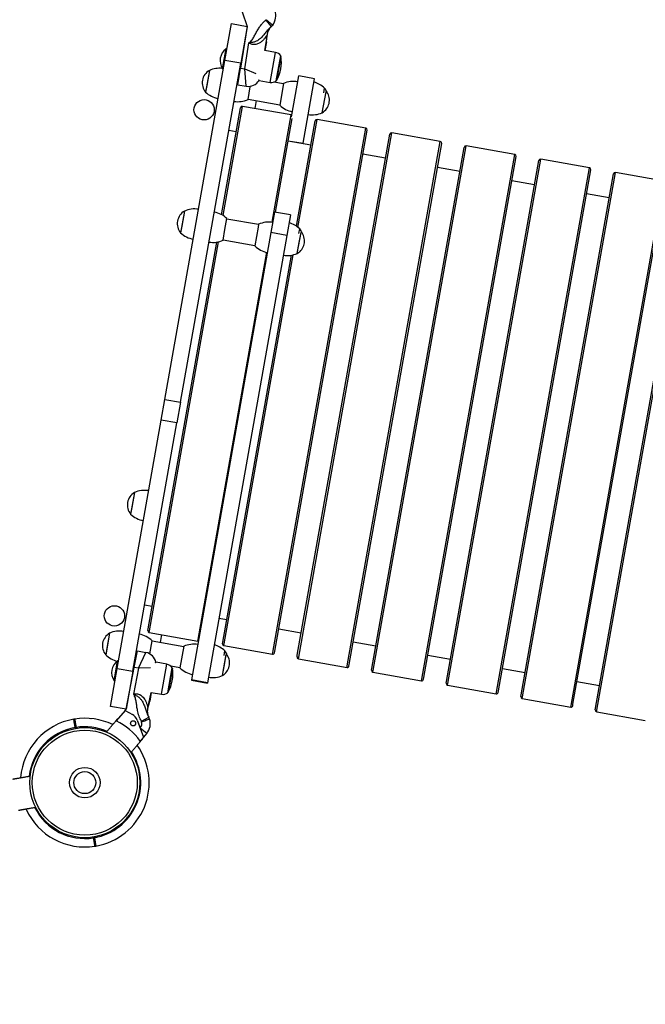
# Model space of a CAD drawing. Units: millimetres. Extents: x 0 to 294, y 0 to 193.
# Drawn here: x 238 to 245, y 124 to 135 of the extents above; entities that cross this region are included whole.
import ezdxf

# ---------------------------------------------------------------- set-up
doc = ezdxf.new("R2010")
doc.units = ezdxf.units.MM
doc.layers.add('COTAS', color=144, linetype='Continuous')
doc.styles.add('SLDTEXTSTYLE0', font='TXT', dxfattribs={"width": 0.605})
doc.dimstyles.new('SLDDIMSTYLE0', dxfattribs={"dimtxt": 2.5, "dimasz": 2.5, "dimexe": 0, "dimexo": 0.0625, "dimtad": 1, "dimdec": 0, "dimlfac": 100, "dimrnd": 1e-09, "dimzin": 12, "dimdsep": 46, "dimtxsty": 'SLDTEXTSTYLE0', "dimsah": 1, "dimcen": 0.09, "dimadec": 0, "dimazin": 3, "dimtfac": 1, "dimtdec": 0, "dimtofl": 0, "dimtmove": 0, "dimatfit": 3, "dimfxl": 0, "dimfrac": 2, "dimtolj": 1, "dimtzin": 12, "dimarcsym": 0})
doc.dimstyles.new('SLDDIMSTYLE2', dxfattribs={"dimtxt": 2.5, "dimasz": 2.5, "dimexe": 0, "dimexo": 0.0625, "dimtad": 1, "dimdec": 1, "dimlfac": 100, "dimrnd": 1e-09, "dimzin": 12, "dimdsep": 46, "dimtxsty": 'SLDTEXTSTYLE0', "dimsah": 1, "dimcen": 0.09, "dimadec": 0, "dimazin": 3, "dimtfac": 1, "dimtdec": 1, "dimtmove": 0, "dimatfit": 0, "dimfxl": 0, "dimfrac": 2, "dimtolj": 1, "dimtzin": 12, "dimarcsym": 0})

# ---------------------------------------------------------------- blocks, each defined once
blk = doc.blocks.new('_D_20')
at = {"layer": 'COTAS'}
for p, q in [((235.212, 125.652), (235.212, 130.459)), ((237.363, 125.652), (234.212, 125.652)), ((235.212, 125.652), (235.212, 110.652)), ((235.212, 110.652), (235.212, 105.844))]:
    blk.add_line(p, q, dxfattribs=at)
for points in [[(235.212, 125.652), (235.597, 128.152), (234.828, 128.152)], [(235.212, 110.652), (234.828, 108.152), (235.597, 108.152)]]:
    blk.add_solid(points, dxfattribs=at)
at = {"layer": 'COTAS', "insert": (231.99, 115.02), "char_height": 2.5, "attachment_point": 1, "rotation": 90, "style": 'SLDTEXTSTYLE0'}
blk.add_mtext('1500', dxfattribs=at)
blk = doc.blocks.new('_D_21')
at = {"layer": 'COTAS'}
for p, q in [((164.661, 130.846), (164.661, 171.883)), ((286.392, 109.236), (286.392, 171.883)), ((164.661, 170.883), (286.392, 170.883))]:
    blk.add_line(p, q, dxfattribs=at)
for points in [[(164.661, 170.883), (167.161, 170.499), (167.161, 171.268)], [(286.392, 170.883), (283.892, 171.268), (283.892, 170.499)]]:
    blk.add_solid(points, dxfattribs=at)
at = {"layer": 'COTAS', "insert": (221.611, 174.106), "char_height": 2.5, "attachment_point": 1, "style": 'SLDTEXTSTYLE0'}
blk.add_mtext('12173', dxfattribs=at)
blk = doc.blocks.new('_D_22')
at = {"layer": 'COTAS'}
for p, q in [((206.814, 162.899), (161.515, 162.899)), ((162.515, 162.899), (162.515, 76.482)), ((242.117, 76.482), (161.515, 76.482))]:
    blk.add_line(p, q, dxfattribs=at)
for points in [[(162.515, 162.899), (162.13, 160.399), (162.899, 160.399)], [(162.515, 76.482), (162.899, 78.982), (162.13, 78.982)]]:
    blk.add_solid(points, dxfattribs=at)
at = {"layer": 'COTAS', "insert": (159.292, 116.559), "char_height": 2.5, "attachment_point": 1, "rotation": 90, "style": 'SLDTEXTSTYLE0'}
blk.add_mtext('8642', dxfattribs=at)

msp = doc.modelspace()

# ---------------------------------------------------------------- linework, layer by layer
at = {"color": 7, "linetype": 'Continuous', "lineweight": 25}
for p, q in [((240.2189, 135.514), (240.281, 135.343)), ((240.0166, 134.9401), (240.0939, 135.3762)), ((240.0939, 135.3762), (240.281, 135.343)), ((240.4985, 135.4167), (240.5636, 135.3408)), ((240.281, 135.343), (240.2024, 134.8493)), ((240.281, 135.343), (240.2037, 134.9069)), ((240.4887, 135.0574), (240.5188, 135.2468)), ((240.2517, 134.8414), (240.3006, 135.1483)), ((240.5078, 135.1599), (240.4896, 135.0572)), ((239.9976, 134.888), (240.0312, 135.0776)), ((240.0032, 134.887), (240.0368, 135.0766)), ((240.0368, 135.0766), (240.0312, 135.0776)), ((240.04, 135.0719), (240.0368, 135.0766)), ((240.6124, 135.0355), (240.4887, 135.0574)), ((239.307, 130.9366), (240.0166, 134.9401)), ((239.4941, 130.9034), (240.2037, 134.9069)), ((239.9893, 134.8412), (239.9976, 134.888)), ((239.9949, 134.8403), (240.0032, 134.887)), ((240.2037, 134.9069), (240.0166, 134.9401)), ((240.222, 134.9726), (240.2156, 134.9738)), ((240.6237, 134.6983), (240.6761, 134.9937)), ((239.8334, 134.8232), (239.788, 134.5672)), ((239.8334, 134.8232), (239.802, 134.6461)), ((239.9893, 134.8412), (239.9949, 134.8403)), ((239.9949, 134.8403), (239.9995, 134.8435)), ((240.1709, 134.6517), (240.2024, 134.8493)), ((240.196, 134.8093), (240.1868, 134.8113)), ((240.1981, 134.8753), (240.2063, 134.8739)), ((240.2024, 134.8493), (240.2517, 134.8414)), ((240.2696, 134.636), (240.2517, 134.8414)), ((240.4216, 134.7037), (240.5496, 134.681)), ((240.7089, 134.6629), (240.5935, 134.6834)), ((240.7098, 134.6678), (240.6644, 134.4118)), ((240.8024, 134.2738), (240.888, 134.7568)), ((241.0751, 134.7237), (240.888, 134.7568)), ((240.94, 133.9615), (241.0751, 134.7237)), ((239.802, 134.6461), (239.788, 134.5672)), ((240.1709, 134.6517), (240.2696, 134.636)), ((240.2902, 134.4782), (240.3167, 134.6275)), ((240.3167, 134.6275), (240.3182, 134.6362)), ((241.1665, 134.3228), (241.2106, 134.5711)), ((241.1848, 134.5597), (241.1943, 134.6131)), ((240.2911, 134.4831), (240.6652, 134.4168)), ((240.385, 134.4664), (240.3684, 134.3729)), ((239.9781, 133.1186), (240.2021, 134.3821)), ((240.7993, 134.2965), (240.2253, 134.3983)), ((240.6161, 133.148), (240.812, 134.2536)), ((240.8619, 132.9822), (241.0824, 134.226)), ((241.6796, 134.1405), (241.1055, 134.2422)), ((240.1515, 134.0965), (240.0629, 134.1122)), ((240.605, 127.9633), (241.6958, 134.1173)), ((242.5599, 133.9845), (241.9858, 134.0862)), ((241.0317, 133.9405), (240.7649, 133.9878)), ((240.7657, 133.9924), (240.94, 133.9615)), ((240.8719, 127.916), (241.9626, 134.07)), ((240.9392, 133.9569), (240.94, 133.9615)), ((241.4853, 127.8072), (242.5761, 133.9613)), ((241.7521, 127.76), (242.8429, 133.914)), ((243.4402, 133.8284), (242.8661, 133.9302)), ((241.912, 133.7845), (241.6452, 133.8318)), ((242.3656, 127.6512), (243.4564, 133.8052)), ((242.6324, 127.6039), (243.7232, 133.7579)), ((244.3204, 133.6724), (243.7464, 133.7742)), ((242.7923, 133.6284), (242.5255, 133.6757)), ((243.2459, 127.4952), (244.3366, 133.6492)), ((245.2007, 133.5164), (244.6267, 133.6181)), ((243.6726, 133.4724), (243.4057, 133.5197)), ((243.5127, 127.4479), (244.6035, 133.6019)), ((244.1261, 127.3392), (245.2169, 133.4932)), ((244.393, 127.2919), (245.4838, 133.4459)), ((244.5529, 133.3164), (244.286, 133.3637)), ((239.5389, 133.1616), (239.4935, 132.9056)), ((239.5389, 133.1616), (239.5075, 132.9845)), ((240.6033, 133.1503), (240.5601, 132.9069)), ((240.7903, 133.1171), (240.6033, 133.1503)), ((240.018, 132.9425), (240.0411, 133.0726)), ((240.4144, 133.0013), (240.0402, 133.0676)), ((240.7903, 133.1171), (240.7472, 132.8737)), ((239.5075, 132.9845), (239.4935, 132.9056)), ((239.9957, 132.8165), (240.018, 132.9425)), ((240.4088, 132.97), (240.3699, 132.7502)), ((240.4152, 133.0062), (240.4088, 132.97)), ((240.872, 132.6612), (240.916, 132.9095)), ((240.8903, 132.8981), (240.8998, 132.9515)), ((240.8947, 132.7892), (240.916, 132.9095)), ((239.1113, 128.228), (239.9208, 132.795)), ((240.5601, 132.9069), (239.6239, 127.6249)), ((240.7472, 132.8737), (239.811, 127.5917)), ((239.9966, 132.8215), (240.3707, 132.7552)), ((240.7472, 132.8737), (240.5601, 132.9069)), ((240.872, 132.6612), (240.8947, 132.7892)), ((239.9916, 128.072), (240.8013, 132.6403)), ((239.264, 130.6939), (239.307, 130.9366)), ((239.307, 130.9366), (239.4941, 130.9034)), ((239.4941, 130.9034), (239.4511, 130.6607)), ((238.7441, 127.7606), (239.264, 130.6939)), ((238.9312, 127.7274), (239.4511, 130.6607)), ((239.4511, 130.6607), (239.264, 130.6939)), ((238.9499, 129.8384), (238.9045, 129.5824)), ((238.9499, 129.8384), (238.9185, 129.6613)), ((238.9185, 129.6613), (238.9045, 129.5824)), ((239.0698, 128.5095), (239.1584, 128.4938)), ((239.9461, 128.3542), (240.0387, 128.3378)), ((238.6554, 128.1768), (238.61, 127.9208)), ((238.6554, 128.1768), (238.624, 127.9997)), ((239.1078, 128.2083), (239.1113, 128.228)), ((239.124, 128.1851), (239.6981, 128.0834)), ((239.268, 128.1596), (239.2514, 128.066)), ((240.6521, 128.2291), (240.919, 128.1818)), ((239.1298, 127.9314), (239.1575, 128.0878)), ((239.5308, 128.0165), (239.1567, 128.0828)), ((239.9881, 128.0523), (239.9916, 128.072)), ((240.0043, 128.0291), (240.5783, 127.9273)), ((241.5324, 128.0731), (241.7993, 128.0258)), ((238.624, 127.9997), (238.61, 127.9208)), ((238.9478, 127.7712), (238.9861, 127.9675)), ((238.9861, 127.9675), (239.0843, 127.9483)), ((238.9969, 127.7616), (239.0843, 127.9483)), ((239.5317, 128.0214), (239.4863, 127.7654)), ((239.9885, 127.6764), (240.0325, 127.9247)), ((240.0068, 127.9132), (240.0163, 127.9667)), ((240.0112, 127.8044), (240.0325, 127.9247)), ((240.6015, 127.9435), (240.605, 127.9633)), ((240.8684, 127.8962), (240.8719, 127.916)), ((242.4127, 127.917), (242.6795, 127.8697)), ((238.7166, 127.6606), (238.7502, 127.8502)), ((238.7221, 127.6596), (238.7557, 127.8492)), ((238.7557, 127.8492), (238.7502, 127.8502)), ((238.759, 127.8446), (238.7557, 127.8492)), ((238.9459, 127.8104), (238.9552, 127.8091)), ((239.3317, 127.8099), (239.2037, 127.8325)), ((239.9885, 127.6764), (240.0112, 127.8044)), ((240.8846, 127.873), (241.4586, 127.7713)), ((241.4818, 127.7875), (241.4853, 127.8072)), ((238.6646, 127.3119), (238.7441, 127.7606)), ((238.7441, 127.7606), (238.9312, 127.7274)), ((238.9312, 127.7274), (238.8516, 127.2787)), ((238.8519, 127.2805), (238.9478, 127.7712)), ((238.9427, 127.745), (238.9345, 127.7464)), ((238.9969, 127.7616), (238.9373, 127.4566)), ((238.9969, 127.7616), (238.9478, 127.7712)), ((239.343, 127.4727), (239.3954, 127.7681)), ((239.3751, 127.7902), (239.4872, 127.7703)), ((241.7486, 127.7402), (241.7521, 127.76)), ((241.7648, 127.717), (242.3389, 127.6153)), ((243.293, 127.761), (243.5598, 127.7137)), ((238.7083, 127.6139), (238.7166, 127.6606)), ((238.7083, 127.6139), (238.7138, 127.6129)), ((238.7138, 127.6129), (238.7221, 127.6596)), ((238.7138, 127.6129), (238.7185, 127.6161)), ((238.9171, 127.648), (238.9235, 127.6468)), ((239.6239, 127.6249), (239.6231, 127.6206)), ((239.6231, 127.6206), (239.8102, 127.5874)), ((239.811, 127.5917), (239.6239, 127.6249)), ((239.811, 127.5917), (239.8102, 127.5874)), ((242.3621, 127.6315), (242.3656, 127.6512)), ((242.6289, 127.5842), (242.6324, 127.6039)), ((242.6451, 127.561), (243.2192, 127.4592)), ((244.1733, 127.605), (244.4401, 127.5577)), ((239.1084, 127.2891), (239.1451, 127.4773)), ((239.1471, 127.477), (239.1289, 127.3744)), ((239.1451, 127.4773), (239.2689, 127.4554)), ((243.2424, 127.4754), (243.2459, 127.4952)), ((243.5092, 127.4282), (243.5127, 127.4479)), ((243.5254, 127.405), (244.0995, 127.3032)), ((244.1226, 127.3194), (244.1261, 127.3392)), ((238.8516, 127.2787), (238.6646, 127.3119)), ((238.8379, 127.2637), (238.7349, 127.1412)), ((238.8379, 127.2637), (238.8506, 127.2789)), ((238.8379, 127.2637), (238.9255, 127.2155)), ((244.3895, 127.2721), (244.393, 127.2919)), ((244.4057, 127.2489), (244.9797, 127.1472)), ((238.2433, 127.162), (238.2333, 127.1604)), ((238.4354, 127.1681), (238.4384, 127.1686)), ((238.4389, 127.1676), (238.4384, 127.1686)), ((238.9819, 127.1502), (239.0167, 127.0568)), ((238.9819, 127.1502), (239.0567, 126.9491)), ((239.0309, 127.1365), (239.1181, 127.1854)), ((239.1208, 127.1806), (239.1211, 127.1801)), ((238.2547, 127.0625), (238.2498, 127.0617)), ((238.2597, 127.0634), (238.2547, 127.0625)), ((238.2547, 127.0625), (238.2564, 127.0527)), ((238.2564, 127.0527), (238.2547, 127.0625)), ((239.0167, 127.0568), (239.0179, 127.0583)), ((239.0179, 127.0583), (239.0945, 126.994)), ((239.0945, 126.994), (239.0567, 126.9491)), ((237.8039, 126.9261), (237.8053, 126.9288)), ((237.8064, 126.9286), (237.8053, 126.9288)), ((239.0567, 126.9491), (239.0181, 126.9031)), ((238.4667, 125.7597), (238.4717, 125.7605)), ((238.47, 125.7704), (238.4717, 125.7605)), ((238.4717, 125.7605), (238.47, 125.7704)), ((238.4717, 125.7605), (238.4766, 125.7614)), ((238.4831, 125.6611), (238.4931, 125.6627))]:
    msp.add_line(p, q, dxfattribs=at)
at = {"color": 8, "linetype": 'Continuous', "lineweight": 25}
for p, q in [((240.5496, 134.681), (240.6124, 135.0355)), ((240.6728, 134.9608), (240.6273, 134.7044)), ((240.6774, 134.9868), (240.6728, 134.9608)), ((240.2517, 134.8414), (240.3818, 134.7859)), ((239.9965, 133.1076), (240.2253, 134.3983)), ((240.5746, 133.0286), (240.7993, 134.2965)), ((240.8799, 132.9689), (241.1055, 134.2422)), ((240.5819, 127.9472), (241.6796, 134.1405)), ((240.8881, 127.8929), (241.9858, 134.0862)), ((241.4621, 127.7912), (242.5599, 133.9845)), ((241.7684, 127.7369), (242.8661, 133.9302)), ((242.3424, 127.6351), (243.4402, 133.8284)), ((242.6486, 127.5809), (243.7464, 133.7742)), ((243.2227, 127.4791), (244.3204, 133.6724)), ((243.5289, 127.4248), (244.6267, 133.6181)), ((244.103, 127.3231), (245.2007, 133.5164)), ((244.4092, 127.2688), (245.5069, 133.4621)), ((239.1275, 128.205), (239.9418, 132.7989)), ((239.7016, 128.1032), (240.5118, 132.6745)), ((240.0078, 128.0489), (240.8224, 132.6446)), ((239.124, 128.1851), (239.1275, 128.205)), ((239.6981, 128.0834), (239.7016, 128.1032)), ((240.0043, 128.0291), (240.0078, 128.0489)), ((240.5783, 127.9273), (240.5819, 127.9472)), ((239.2689, 127.4554), (239.3317, 127.8099)), ((240.8846, 127.873), (240.8881, 127.8929)), ((239.1381, 127.769), (238.9969, 127.7616)), ((239.3966, 127.7612), (239.3466, 127.4788)), ((241.4586, 127.7713), (241.4621, 127.7912)), ((241.7648, 127.717), (241.7684, 127.7369)), ((242.3389, 127.6153), (242.3424, 127.6351)), ((242.6451, 127.561), (242.6486, 127.5809)), ((243.2192, 127.4592), (243.2227, 127.4791)), ((243.5254, 127.405), (243.5289, 127.4248)), ((244.0995, 127.3032), (244.103, 127.3231)), ((244.4057, 127.2489), (244.4092, 127.2688)), ((238.2515, 127.0519), (238.2498, 127.0617)), ((238.2597, 127.0634), (238.2613, 127.0535)), ((238.4667, 125.7597), (238.4651, 125.7696)), ((238.4749, 125.7712), (238.4766, 125.7614))]:
    msp.add_line(p, q, dxfattribs=at)
at = {"color": 7, "linetype": 'Continuous', "lineweight": 25, "flags": 128}
for points in [[(240.5078, 135.1599), (240.5135, 135.2029), (240.5148, 135.2217)], [(240.806, 134.294), (240.8031, 134.2954), (240.7993, 134.2965)], [(239.6981, 128.0834), (239.702, 128.083), (239.7052, 128.0834)], [(239.1116, 127.3055), (239.1195, 127.3321), (239.1289, 127.3744)]]:
    msp.add_lwpolyline(points, dxfattribs=at)
at = {"color": 7, "linetype": 'Continuous', "lineweight": 25}
for centre, radius in [((239.7716, 134.3577), 0.12), ((238.7123, 128.3808), 0.12), ((238.9323, 127.1118), 0.03), ((238.3632, 126.4115), 0.65), ((238.3632, 126.4115), 0.62), ((238.3632, 126.4115), 0.18), ((238.3632, 126.4115), 0.13)]:
    msp.add_circle(centre, radius, dxfattribs=at)
for centre, radius, start, end in [((240.438, 135.4673), 0.18, 322.58687, 19.94892), ((240.4464, 135.4775), 0.08, 310.60346, 315.74518), ((240.4464, 135.4775), 0.18, 310.60346, 318.37927), ((240.133, 134.9376), 0.173, 126.04019, 213.85764), ((240.5955, 134.9403), 0.0967, 33.55173, 79.94892), ((240.2607, 134.915), 0.4228, 330.12182, 9.77601), ((240.6675, 134.9851), 0.01, 9.77601, 35.82465), ((239.9199, 134.6758), 0.1708, 120.39863, 219.4992), ((239.9532, 134.5481), 0.3, 83.70461, 113.5264), ((240.2932, 134.7841), 0.15, 260.94892, 328.33909), ((240.5665, 134.7762), 0.0967, 259.94892, 306.3461), ((240.6186, 134.7094), 0.01, 304.07318, 330.12182), ((240.8295, 134.3928), 0.3, 81.07948, 113.5264), ((240.9873, 134.396), 0.3, 46.37143, 74.35413), ((239.995, 134.7843), 0.3, 226.37143, 258.81835), ((241.0801, 134.4702), 0.1708, 300.39863, 33.67418), ((241.0625, 134.5045), 0.1708, 20.71989, 39.4992), ((240.1705, 134.7532), 0.3, 261.07948, 293.5264), ((240.2218, 134.3786), 0.02, 79.94892, 169.94892), ((240.8714, 134.629), 0.3, 226.37143, 258.81835), ((241.0468, 134.5979), 0.3, 261.07948, 293.5264), ((241.1021, 134.2225), 0.02, 79.94892, 169.94892), ((241.6761, 134.1208), 0.02, 349.94892, 79.94892), ((241.9823, 134.0665), 0.02, 79.94892, 169.94892), ((242.5564, 133.9648), 0.02, 349.94892, 79.94892), ((242.8626, 133.9105), 0.02, 79.94892, 169.94892), ((243.4367, 133.8087), 0.02, 349.94892, 79.94892), ((243.7429, 133.7545), 0.02, 79.94892, 169.94892), ((244.3169, 133.6527), 0.02, 349.94892, 79.94892), ((244.6232, 133.5984), 0.02, 79.94892, 169.94892), ((239.6253, 133.0142), 0.1708, 120.39863, 219.4992), ((239.6586, 132.8865), 0.3, 81.07948, 113.5264), ((239.8341, 132.8554), 0.3, 46.37143, 78.81835), ((240.535, 132.7312), 0.3, 81.07948, 113.5264), ((240.6928, 132.7344), 0.3, 46.37143, 74.35413), ((240.768, 132.8429), 0.1708, 20.71988, 39.4992), ((239.7005, 133.1227), 0.3, 226.37143, 258.81835), ((239.8759, 133.0916), 0.3, 261.07948, 293.5264), ((240.7856, 132.8086), 0.1708, 300.39863, 33.67417), ((240.5769, 132.9674), 0.3, 226.37143, 258.81835), ((240.7523, 132.9363), 0.3, 261.07948, 293.5264), ((239.0363, 129.691), 0.1708, 120.39863, 219.4992), ((239.0696, 129.5633), 0.3, 81.07948, 113.5264), ((239.1115, 129.7995), 0.3, 226.37143, 258.81835), ((238.7418, 128.0294), 0.1708, 120.39863, 219.4992), ((238.7751, 127.9017), 0.3, 81.07948, 113.5264), ((238.9505, 127.8706), 0.3, 46.37143, 78.81835), ((239.1275, 128.2048), 0.02, 169.94892, 259.94892), ((239.6515, 127.7464), 0.3, 81.07948, 113.5264), ((239.8093, 127.7496), 0.3, 46.37143, 74.35413), ((240.0078, 128.0488), 0.02, 169.94892, 259.94892), ((238.817, 128.1379), 0.3, 226.37143, 256.19323), ((239.0555, 127.8011), 0.15, 12.00922, 78.94892), ((239.9021, 127.8238), 0.1708, 300.39863, 33.67417), ((239.8844, 127.858), 0.1708, 20.71988, 39.4992), ((240.5818, 127.947), 0.02, 259.94892, 349.94892), ((238.852, 127.7103), 0.173, 126.04019, 213.85764), ((239.3148, 127.7147), 0.0967, 33.55173, 79.94892), ((240.8881, 127.8927), 0.02, 169.94892, 259.94892), ((238.98, 127.6894), 0.4228, 330.12182, 9.77601), ((239.3868, 127.7595), 0.01, 9.77601, 35.82465), ((239.6933, 127.9826), 0.3, 226.37143, 258.81835), ((241.4621, 127.791), 0.02, 259.94892, 349.94892), ((241.7683, 127.7367), 0.02, 169.94892, 259.94892), ((239.8687, 127.9515), 0.3, 261.07948, 293.5264), ((242.3424, 127.635), 0.02, 259.94892, 349.94892), ((242.6486, 127.5807), 0.02, 169.94892, 259.94892), ((239.2857, 127.5506), 0.0967, 259.94892, 306.3461), ((239.3379, 127.4838), 0.01, 304.07318, 330.12182), ((243.2227, 127.4789), 0.02, 259.94892, 349.94892), ((243.5289, 127.4247), 0.02, 169.94892, 259.94892), ((238.8658, 127.107), 0.1239, 20.41352, 61.19469), ((244.1029, 127.3229), 0.02, 259.94892, 349.94892), ((244.4092, 127.2686), 0.02, 169.94892, 259.94892), ((238.3632, 126.4115), 0.76, 99.83834, 175.58186), ((238.2342, 127.1554), 0.005, 9.3697, 100.13251), ((238.2342, 127.1554), 0.005, 9.45768, 100.51459), ((238.2342, 127.1554), 0.005, 9.45858, 99.21401), ((238.2441, 127.1571), 0.005, 99.56401, 189.45949), ((238.3632, 126.4115), 0.76, 64.35696, 99.07926), ((238.3632, 126.4115), 0.8189, 36.89212, 63.00571), ((238.3632, 126.4115), 0.85, 62.51979, 62.77683), ((238.9567, 127.1098), 0.08, 319.94892, 14.67688), ((238.9611, 127.0973), 0.08, 24.15265, 29.29437), ((238.9567, 127.1098), 0.18, 319.94892, 17.31097), ((238.9611, 127.0973), 0.18, 21.51857, 29.29437), ((238.3632, 126.4115), 0.85, 37.121, 37.37804), ((238.3632, 126.4115), 0.76, 279.83834, 35.59342), ((238.3632, 126.4115), 0.76, 204.39659, 279.07926), ((238.4823, 125.666), 0.005, 279.56401, 9.45949), ((238.4922, 125.6676), 0.005, 189.3697, 280.13251), ((238.4922, 125.6676), 0.005, 189.45858, 279.21401), ((238.4922, 125.6676), 0.005, 189.45768, 280.51459)]:
    msp.add_arc(centre, radius, start, end, dxfattribs=at)
at = {"color": 8, "linetype": 'Continuous', "lineweight": 25}
for start, end in [(99.89264, 173.33126), (66.58446, 99.02452), (279.89264, 33.31617), (206.64203, 279.02452)]:
    msp.add_arc((238.3632, 126.4115), 0.66, start, end, dxfattribs=at)
at = {"color": 7, "linetype": 'Continuous', "lineweight": 25}
for points, knots in [([(240.3006, 135.1483), (240.3007, 135.1484), (240.3046, 135.1508), (240.3119, 135.1559), (240.325, 135.1672), (240.3438, 135.1899), (240.364, 135.2262), (240.3875, 135.2696), (240.4112, 135.3115), (240.4372, 135.3503), (240.4654, 135.3859), (240.4875, 135.4065), (240.4985, 135.4167)], [0, 0, 0, 0, 0.0009955, 0.0404963, 0.0795852, 0.1551701, 0.3015261, 0.4489919, 0.5964012, 0.7310033, 0.8657872, 1, 1, 1, 1]), ([(240.5037, 135.4216), (240.5039, 135.4215), (240.5068, 135.4191), (240.5125, 135.4144), (240.5223, 135.4064), (240.5333, 135.3973), (240.5449, 135.3877), (240.5554, 135.3791), (240.5643, 135.3717), (240.5716, 135.3656), (240.5769, 135.3613), (240.5804, 135.3584), (240.5808, 135.3581), (240.581, 135.3579)], [0, 0, 0, 0, 0.0031388, 0.0721686, 0.1420185, 0.2477932, 0.3566248, 0.4623351, 0.5711067, 0.6767978, 0.7855526, 0.8912436, 1, 1, 1, 1]), ([(240.5636, 135.3408), (240.5508, 135.3285), (240.5251, 135.3036), (240.494, 135.2631), (240.4621, 135.2249), (240.4316, 135.1947), (240.401, 135.1729), (240.3759, 135.1613), (240.353, 135.1551), (240.3347, 135.1519), (240.3173, 135.1498), (240.3061, 135.1487), (240.3007, 135.1483), (240.3006, 135.1483)], [0, 0, 0, 0, 0.1539084, 0.3106866, 0.4582765, 0.6068666, 0.6999683, 0.7958225, 0.8501395, 0.9052232, 0.9544235, 0.9991264, 1, 1, 1, 1]), ([(240.5189, 135.2468), (240.519, 135.2477), (240.5198, 135.2545), (240.5229, 135.2666), (240.5281, 135.2826), (240.5343, 135.297), (240.5412, 135.3097), (240.548, 135.3205), (240.5544, 135.329), (240.5595, 135.3352), (240.5631, 135.3393), (240.5652, 135.3416), (240.5666, 135.3431), (240.5678, 135.3443), (240.5687, 135.3452), (240.569, 135.3455), (240.5691, 135.3456)], [0, 0, 0, 0, 0.0197662, 0.1502384, 0.27377, 0.3893127, 0.4954519, 0.5902456, 0.6706268, 0.7302153, 0.7676293, 0.7955421, 0.8193174, 0.8526782, 0.9105293, 1, 1, 1, 1]), ([(240.569, 135.3455), (240.569, 135.3455), (240.569, 135.3455), (240.5681, 135.3447), (240.5676, 135.3442)], [0, 0, 0, 0, 0.452402, 1, 1, 1, 1]), ([(240.4216, 134.7037), (240.4215, 134.7038), (240.4213, 134.7041), (240.4198, 134.7066), (240.4178, 134.7098), (240.4173, 134.7106)], [0, 0, 0, 0, 0.2620459, 0.8291902, 1, 1, 1, 1]), ([(239.1973, 127.8276), (239.1981, 127.8281), (239.2, 127.8296), (239.202, 127.8312), (239.2034, 127.8323), (239.2036, 127.8325), (239.2037, 127.8325)], [0, 0, 0, 0, 0.1806742, 0.48556, 0.7417496, 1, 1, 1, 1]), ([(239.0309, 127.1365), (239.0211, 127.1566), (239.0012, 127.1973), (238.9866, 127.2577), (238.9771, 127.3128), (238.97, 127.3617), (238.9635, 127.4027), (238.9537, 127.4304), (238.9452, 127.4455), (238.9401, 127.4529), (238.9374, 127.4565), (238.9373, 127.4566)], [0, 0, 0, 0, 0.1990039, 0.4034906, 0.5508806, 0.6984206, 0.8448024, 0.9204007, 0.9594965, 0.9990043, 1, 1, 1, 1]), ([(238.9373, 127.4566), (238.9374, 127.4565), (238.9423, 127.4543), (238.9524, 127.4495), (238.968, 127.4415), (238.9841, 127.4322), (239.0032, 127.4188), (239.0229, 127.3993), (239.0442, 127.3684), (239.0626, 127.3293), (239.0793, 127.2827), (239.0947, 127.2339), (239.1102, 127.2016), (239.1181, 127.1854)], [0, 0, 0, 0, 0.0008736, 0.0455764, 0.0947766, 0.1491354, 0.2041768, 0.2969513, 0.3931377, 0.5403399, 0.6893188, 0.8438852, 1, 1, 1, 1]), ([(239.1216, 127.179), (239.1216, 127.179), (239.1217, 127.1788), (239.1215, 127.1793), (239.1209, 127.1804), (239.12, 127.1826), (239.1184, 127.1862), (239.1165, 127.1911), (239.1135, 127.1994), (239.1098, 127.212), (239.1064, 127.2293), (239.1047, 127.2493), (239.1052, 127.2697), (239.1073, 127.2828), (239.1084, 127.2891)], [0, 0, 0, 0, 0.0005792, 0.0980486, 0.1751596, 0.2265561, 0.2540495, 0.2936514, 0.3435004, 0.4423078, 0.5706, 0.7180382, 0.8657552, 1, 1, 1, 1]), ([(238.2547, 127.0625), (238.254, 127.0671), (238.2515, 127.0822), (238.2474, 127.1069), (238.2431, 127.1326), (238.2403, 127.1495), (238.239, 127.1572), (238.2392, 127.1556), (238.2393, 127.1554)], [0, 0, 0, 0, 0.0933795, 0.3083093, 0.5232342, 0.7381561, 0.9530774, 1, 1, 1, 1]), ([(238.2393, 127.1551), (238.2393, 127.1551), (238.2393, 127.1552), (238.2413, 127.1433), (238.2448, 127.1223), (238.2495, 127.0941), (238.253, 127.0731), (238.2547, 127.0625)], [0, 0, 0, 0, 0.1413736, 0.3560247, 0.570681, 0.7853405, 1, 1, 1, 1]), ([(238.618, 127.008), (238.6202, 127.0106), (238.6266, 127.0182), (238.637, 127.0305), (238.6491, 127.045), (238.661, 127.0591), (238.6727, 127.073), (238.6837, 127.0861), (238.694, 127.0983), (238.7035, 127.1097), (238.7125, 127.1204), (238.7206, 127.13), (238.7278, 127.1385), (238.734, 127.146), (238.7395, 127.1525), (238.7434, 127.1571), (238.7461, 127.1604), (238.748, 127.1626), (238.7495, 127.1644), (238.7509, 127.166), (238.7518, 127.1671), (238.752, 127.1673), (238.752, 127.1674)], [0, 0, 0, 0, 0.0315518, 0.0910423, 0.14933, 0.2080442, 0.2681317, 0.328706, 0.3848533, 0.4414123, 0.4992932, 0.5576405, 0.6117845, 0.6663202, 0.7221062, 0.77833, 0.8107417, 0.8432396, 0.8760016, 0.9088532, 0.954306, 1, 1, 1, 1]), ([(239.0341, 127.1301), (239.0343, 127.1301), (239.0413, 127.1326), (239.0588, 127.1388), (239.0853, 127.1481), (239.1092, 127.1565), (239.1254, 127.1623), (239.1275, 127.163), (239.1286, 127.1634)], [0, 0, 0, 0, 0.003149, 0.1422763, 0.3568195, 0.5712371, 0.7856179, 1, 1, 1, 1]), ([(239.1229, 127.1763), (239.1229, 127.1762), (239.123, 127.1761), (239.1219, 127.1784), (239.1201, 127.1818), (239.1187, 127.1842), (239.1181, 127.1854)], [0, 0, 0, 0, 0.08746394, 0.53550446, 0.76755218, 1, 1, 1, 1]), ([(239.041, 126.9245), (239.0409, 126.9244), (239.0408, 126.9243), (239.0398, 126.9231), (239.038, 126.921), (239.0351, 126.9176), (239.0313, 126.9131), (239.0266, 126.9075), (239.0211, 126.9009), (239.0149, 126.8935), (239.0078, 126.885), (238.9999, 126.8757), (238.9915, 126.8657), (238.9824, 126.8549), (238.9728, 126.8434), (238.9625, 126.8312), (238.9519, 126.8186), (238.9409, 126.8054), (238.9294, 126.7918), (238.9189, 126.7793), (238.9113, 126.7703), (238.9076, 126.7659), (238.9067, 126.7648)], [0, 0, 0, 0, 0.0417329, 0.0836527, 0.1360137, 0.1887439, 0.2426338, 0.296922, 0.3492819, 0.4020007, 0.4558394, 0.5100597, 0.5631031, 0.6165012, 0.6709998, 0.7258709, 0.7804198, 0.835329, 0.8913534, 0.9477541, 0.9870096, 1, 1, 1, 1]), ([(237.5142, 126.4537), (237.5143, 126.4537), (237.5145, 126.4538), (237.5161, 126.454), (237.519, 126.4545), (237.5235, 126.4553), (237.5294, 126.4564), (237.5367, 126.4576), (237.5452, 126.4591), (237.5548, 126.4608), (237.5658, 126.4628), (237.5778, 126.4649), (237.5908, 126.4672), (237.6047, 126.4696), (237.6196, 126.4722), (237.6353, 126.475), (237.6516, 126.4779), (237.6686, 126.4809), (237.6861, 126.484), (237.702, 126.4868), (237.7132, 126.4887), (237.7184, 126.4896), (237.7195, 126.4898)], [0, 0, 0, 0, 0.0434076, 0.0870254, 0.1394259, 0.192196, 0.2461269, 0.3004564, 0.3528558, 0.4056144, 0.4594933, 0.5137541, 0.566845, 0.6202907, 0.6748377, 0.7297573, 0.7843634, 0.8393301, 0.895413, 0.9518725, 0.989347, 1, 1, 1, 1]), ([(237.785, 126.1181), (237.7816, 126.1175), (237.7717, 126.1158), (237.7557, 126.113), (237.7372, 126.1097), (237.719, 126.1065), (237.7012, 126.1034), (237.6843, 126.1004), (237.6686, 126.0976), (237.654, 126.0951), (237.6402, 126.0926), (237.6278, 126.0904), (237.6168, 126.0885), (237.6073, 126.0868), (237.5989, 126.0854), (237.5929, 126.0843), (237.5887, 126.0836), (237.5859, 126.0831), (237.5835, 126.0827), (237.5815, 126.0823), (237.58, 126.082), (237.5798, 126.082), (237.5797, 126.082)], [0, 0, 0, 0, 0.0322319, 0.0916807, 0.1499274, 0.2086003, 0.2686457, 0.3291774, 0.3852853, 0.4418046, 0.4996448, 0.5579512, 0.6120571, 0.6665545, 0.7223013, 0.7784857, 0.8108746, 0.8433497, 0.8760887, 0.9089172, 0.9543381, 1, 1, 1, 1]), ([(238.4717, 125.7605), (238.4724, 125.756), (238.4749, 125.7409), (238.479, 125.7162), (238.4833, 125.6905), (238.4861, 125.6736), (238.4874, 125.6659), (238.4872, 125.6675), (238.4871, 125.6677)], [0, 0, 0, 0, 0.0933795, 0.3083093, 0.5232342, 0.7381561, 0.9530774, 1, 1, 1, 1]), ([(238.4871, 125.668), (238.4871, 125.668), (238.4871, 125.6679), (238.4851, 125.6798), (238.4816, 125.7008), (238.4769, 125.7289), (238.4734, 125.75), (238.4717, 125.7605)], [0, 0, 0, 0, 0.1413736, 0.3560247, 0.570681, 0.7853405, 1, 1, 1, 1])]:
    msp.add_open_spline(points, degree=3, knots=knots, dxfattribs=at)
at = {"color": 8, "linetype": 'Continuous', "lineweight": 25}
for points, knots in [([(240.5188, 135.2468), (240.5188, 135.2468), (240.5189, 135.2469), (240.5183, 135.2459), (240.5164, 135.2428), (240.5129, 135.2372), (240.5091, 135.2312), (240.5021, 135.2207), (240.4892, 135.2028), (240.4684, 135.1792), (240.4435, 135.1571), (240.4182, 135.1411), (240.393, 135.1313), (240.3728, 135.1275), (240.3541, 135.1275), (240.3384, 135.1301), (240.3241, 135.1349), (240.3115, 135.141), (240.3043, 135.1459), (240.3006, 135.1483)], [0, 0, 0, 0, 0.0105393, 0.0336284, 0.0802348, 0.1284918, 0.1603451, 0.1923818, 0.3078003, 0.4257129, 0.5364574, 0.6497243, 0.7191048, 0.790722, 0.8360011, 0.8825722, 0.9272666, 0.9633266, 1, 1, 1, 1]), ([(238.9373, 127.4566), (238.9425, 127.4578), (238.9532, 127.4604), (238.967, 127.4611), (238.9782, 127.4605), (238.9899, 127.4588), (239.0044, 127.4546), (239.0188, 127.4475), (239.0357, 127.4363), (239.0532, 127.4195), (239.0722, 127.3932), (239.0878, 127.3622), (239.098, 127.3328), (239.1041, 127.3097), (239.1068, 127.2968), (239.108, 127.2908), (239.1083, 127.289), (239.1083, 127.2891), (239.1083, 127.2891)], [0, 0, 0, 0, 0.0451295, 0.0914458, 0.1158868, 0.1405504, 0.1928378, 0.2470217, 0.2845106, 0.3790609, 0.4770038, 0.6067177, 0.7391558, 0.8245923, 0.9125472, 0.9496597, 0.9877163, 1, 1, 1, 1]), ([(238.2498, 127.0617), (238.2496, 127.0631), (238.2489, 127.0671), (238.2479, 127.0734), (238.2462, 127.083), (238.2449, 127.0912), (238.2436, 127.0992), (238.2427, 127.1044), (238.2418, 127.1097), (238.2409, 127.1148), (238.2402, 127.1193), (238.2395, 127.1233), (238.2388, 127.1275), (238.2381, 127.1321), (238.237, 127.1387), (238.2361, 127.1437), (238.2354, 127.1481), (238.2349, 127.1511), (238.2343, 127.1549), (238.2337, 127.1581), (238.2334, 127.1598), (238.2333, 127.1605), (238.2334, 127.1603), (238.2334, 127.1602)], [0, 0, 0, 0, 0.0263864, 0.0772581, 0.1234487, 0.2147515, 0.241138, 0.2875224, 0.3242746, 0.3579474, 0.4021826, 0.4295751, 0.4559612, 0.5068322, 0.5530222, 0.6443239, 0.6707094, 0.7215791, 0.7677681, 0.8590677, 0.9362894, 0.9824775, 1, 1, 1, 1]), ([(238.2433, 127.1618), (238.2433, 127.1618), (238.2433, 127.1619), (238.2435, 127.1605), (238.2439, 127.158), (238.2444, 127.1552), (238.245, 127.1515), (238.2455, 127.1485), (238.2464, 127.1432), (238.2473, 127.1379), (238.2483, 127.1318), (238.2491, 127.1271), (238.2504, 127.1195), (238.2516, 127.1122), (238.2528, 127.1046), (238.2537, 127.0994), (238.2546, 127.0938), (238.2556, 127.0881), (238.2564, 127.0828), (238.2576, 127.0759), (238.2586, 127.0697), (238.2594, 127.0649), (238.2597, 127.0634)], [0, 0, 0, 0, 0.0479286, 0.1251589, 0.1713521, 0.2626599, 0.2890478, 0.3399223, 0.3861155, 0.4774235, 0.5038118, 0.554687, 0.6008809, 0.6921901, 0.7185789, 0.7649675, 0.8017231, 0.8353989, 0.8796381, 0.907033, 0.9708075, 1, 1, 1, 1]), ([(238.4831, 125.6613), (238.4831, 125.6613), (238.4831, 125.6611), (238.4829, 125.6625), (238.4825, 125.6651), (238.482, 125.6679), (238.4814, 125.6716), (238.4809, 125.6746), (238.48, 125.6798), (238.4791, 125.6852), (238.4781, 125.6912), (238.4773, 125.696), (238.476, 125.7036), (238.4748, 125.7108), (238.4736, 125.7184), (238.4727, 125.7236), (238.4718, 125.7293), (238.4708, 125.735), (238.4699, 125.7403), (238.4688, 125.7472), (238.4678, 125.7534), (238.467, 125.7582), (238.4667, 125.7597)], [0, 0, 0, 0, 0.0479286, 0.1251589, 0.1713521, 0.2626599, 0.2890478, 0.3399223, 0.3861155, 0.4774235, 0.5038118, 0.554687, 0.6008809, 0.6921901, 0.7185789, 0.7649675, 0.8017231, 0.8353989, 0.8796381, 0.907033, 0.9708075, 1, 1, 1, 1]), ([(238.4766, 125.7614), (238.4768, 125.76), (238.4775, 125.756), (238.4785, 125.7496), (238.4801, 125.74), (238.4815, 125.7318), (238.4828, 125.7239), (238.4837, 125.7187), (238.4846, 125.7134), (238.4855, 125.7083), (238.4862, 125.7038), (238.4869, 125.6998), (238.4876, 125.6956), (238.4883, 125.691), (238.4894, 125.6844), (238.4903, 125.6794), (238.491, 125.6749), (238.4915, 125.672), (238.4921, 125.6682), (238.4927, 125.665), (238.493, 125.6633), (238.4931, 125.6626), (238.493, 125.6628), (238.493, 125.6629)], [0, 0, 0, 0, 0.0263772, 0.077231, 0.1234054, 0.2146763, 0.2410535, 0.2874216, 0.3241609, 0.3578219, 0.4020416, 0.4294246, 0.4558014, 0.5066545, 0.5528283, 0.6440981, 0.6704743, 0.7213262, 0.7674989, 0.8587665, 0.9359612, 0.9821331, 1, 1, 1, 1])]:
    msp.add_open_spline(points, degree=3, knots=knots, dxfattribs=at)

# ---------------------------------------------------------------- dimensions: what is measured, and where the dimension line sits
at = {"layer": 'COTAS'}
dim = msp.add_linear_dim(base=(286.3918, 170.8833), p1=(164.6606, 129.846), p2=(286.3918, 108.2363), dimstyle='SLDDIMSTYLE0', dxfattribs=at)
dim.commit()
dim.dimension.update_dxf_attribs({"geometry": '_D_21', "text_midpoint": (225.5262, 170.8833), "dimtype": 160})
for base, p1, p2, dimstyle, picture, middle in [((162.5145, 76.4818), (207.8139, 162.8993), (243.1168, 76.4818), 'SLDDIMSTYLE0', '_D_22', (162.5145, 119.6905)), ((235.2124, 110.6515), (238.3632, 125.6515), (228.7911, 110.6515), 'SLDDIMSTYLE2', '_D_20', (235.2124, 118.1515))]:
    dim = msp.add_linear_dim(base=base, p1=p1, p2=p2, angle=90, dimstyle=dimstyle, dxfattribs=at)
    dim.commit()
    dim.dimension.update_dxf_attribs({"geometry": picture, "text_midpoint": middle, "dimtype": 160})

doc.saveas('drawing.dxf')
